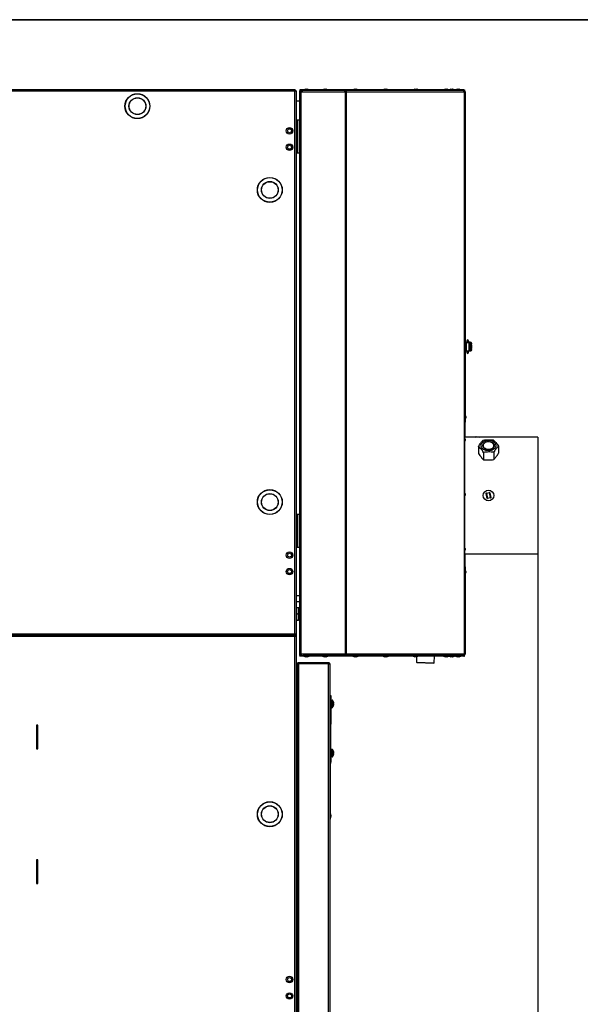
# Model space of a CAD drawing. Units: millimetres. Extents: x 125 to 10563, y 125 to 7300.
# Drawn here: x 6389 to 7243, y 5802 to 7300 of the extents above; entities that cross this region are included whole.
import ezdxf

# ---------------------------------------------------------------- set-up
doc = ezdxf.new("R2010")
doc.units = ezdxf.units.MM
doc.header["$LTSCALE"] = 25
doc.header["$PDSIZE"] = -1
doc.layers.add('WYMIAR', color=8, linetype='Continuous')
doc.styles.add('SLDTEXTSTYLE0', font='TXT', dxfattribs={"width": 0.605})
doc.dimstyles.new('SLDDIMSTYLE0', dxfattribs={"dimtxt": 77.049561, "dimasz": 82.55, "dimexe": 0, "dimexo": 0.0625, "dimgap": 19.26239, "dimtad": 1, "dimdec": 0, "dimrnd": 1e-09, "dimzin": 12, "dimdsep": 46, "dimtxsty": 'SLDTEXTSTYLE0', "dimsah": 1, "dimcen": 0.09, "dimadec": 0, "dimazin": 3, "dimtfac": 1, "dimtdec": 0, "dimtofl": 0, "dimtmove": 0, "dimatfit": 3, "dimfxl": 0, "dimfrac": 2, "dimtolj": 1, "dimtzin": 12, "dimarcsym": 0})

# ---------------------------------------------------------------- blocks, each defined once
blk = doc.blocks.new('_D_6')
at = {"layer": 'Defpoints', "color": 0}
for p in [(7178.3, 6486.9), (4875.7, 5947.8), (4875.7, 3909.3)]:
    blk.add_point(p, dxfattribs=at)
at = {"layer": 'WYMIAR', "color": 0, "lineweight": -2}
for p, q in [((7178.3, 6486.8), (7178.3, 3909.3)), ((4875.7, 5947.7), (4875.7, 3909.3)), ((7095.7, 3909.3), (4958.2, 3909.3))]:
    blk.add_line(p, q, dxfattribs=at)
at = {"layer": 'WYMIAR', "color": 0}
for points in [[(4958.2, 3923.1), (4958.2, 3895.5), (4875.7, 3909.3)], [(7095.7, 3895.5), (7095.7, 3923.1), (7178.3, 3909.3)]]:
    blk.add_solid(points, dxfattribs=at)
at = {"layer": 'WYMIAR', "color": 0, "lineweight": 18, "insert": (6027, 4005.6), "char_height": 77.05, "attachment_point": 2, "style": 'SLDTEXTSTYLE0'}
blk.add_mtext('\\A1;2303', dxfattribs=at)
blk = doc.blocks.new('_D_10')
at = {"layer": 'Defpoints', "color": 0}
for p in [(7178.3, 6490.9), (6861.8, 4858.5), (7178.3, 4084.3)]:
    blk.add_point(p, dxfattribs=at)
at = {"layer": 'WYMIAR', "color": 0, "lineweight": -2}
for p, q in [((7178.3, 6490.8), (7178.3, 4084.3)), ((6861.8, 4858.4), (6861.8, 4084.3)), ((6944.3, 4084.3), (7095.7, 4084.3))]:
    blk.add_line(p, q, dxfattribs=at)
at = {"layer": 'WYMIAR', "color": 0}
for points in [[(6944.3, 4098.1), (6944.3, 4070.5), (6861.8, 4084.3)], [(7095.7, 4070.5), (7095.7, 4098.1), (7178.3, 4084.3)]]:
    blk.add_solid(points, dxfattribs=at)
at = {"layer": 'WYMIAR', "color": 0, "lineweight": 18, "insert": (7020, 4180.6), "char_height": 77.05, "attachment_point": 2, "style": 'SLDTEXTSTYLE0'}
blk.add_mtext('\\A1;317', dxfattribs=at)

msp = doc.modelspace()

# ---------------------------------------------------------------- linework, layer by layer
at = {"color": 7, "linetype": 'Continuous', "lineweight": 35}
msp.add_line((125, 7300), (10375, 7300), dxfattribs=at)
at = {"lineweight": 25}
for p, q in [((6808.7, 7193.4), (5793.8, 7193.4)), ((6808.7, 7193.4), (6808.7, 7192.6)), ((6815.8, 7193.2), (6815.8, 7192.4)), ((6820.8, 7193.2), (6815.8, 7193.2)), ((6815.8, 7192.4), (6820.8, 7192.4)), ((6817.8, 7192.4), (6817.8, 7191.6)), ((6820.8, 7192.4), (6820.8, 7193.2)), ((6883.7, 7193.2), (6820.8, 7193.2)), ((6883.7, 7192.4), (6820.8, 7192.4)), ((6824.7, 7194.4), (6822.3, 7193.5)), ((6822.3, 7193.5), (6822.3, 7193.2)), ((6822.3, 7193.5), (6829.3, 7193.5)), ((6824.7, 7194.4), (6826.8, 7194.4)), ((6829.3, 7193.5), (6826.8, 7194.4)), ((6826.8, 7194.4), (6827.9, 7194.4)), ((6830.4, 7193.5), (6827.9, 7194.4)), ((6829.3, 7193.2), (6829.3, 7193.5)), ((6829.3, 7193.5), (6830.4, 7193.5)), ((6830.4, 7193.2), (6830.4, 7193.5)), ((6852.9, 7194.4), (6850.4, 7193.5)), ((6850.4, 7193.5), (6850.4, 7193.2)), ((6850.4, 7193.5), (6857.4, 7193.5)), ((6852.9, 7194.4), (6855, 7194.4)), ((6857.4, 7193.5), (6855, 7194.4)), ((6855, 7194.4), (6856.1, 7194.4)), ((6858.5, 7193.5), (6856.1, 7194.4)), ((6857.4, 7193.2), (6857.4, 7193.5)), ((6857.4, 7193.5), (6858.5, 7193.5)), ((6858.5, 7193.2), (6858.5, 7193.5)), ((6883.7, 7193.2), (6883.7, 7192.4)), ((6887.2, 7193.2), (6883.7, 7193.2)), ((6883.7, 7192.4), (6887.2, 7192.4)), ((6885.6, 7192.4), (6885.6, 7191.6)), ((6887.2, 7192.4), (6887.2, 7193.2)), ((7065.8, 7193.2), (6887.2, 7193.2)), ((7065.8, 7192.4), (6887.2, 7192.4)), ((6899, 7194.4), (6896.5, 7193.5)), ((6896.5, 7193.5), (6896.5, 7193.2)), ((6896.5, 7193.5), (6903.5, 7193.5)), ((6899, 7194.4), (6901, 7194.4)), ((6903.5, 7193.5), (6901, 7194.4)), ((6901, 7194.4), (6902.1, 7194.4)), ((6904.6, 7193.5), (6902.1, 7194.4)), ((6903.5, 7193.2), (6903.5, 7193.5)), ((6903.5, 7193.5), (6904.6, 7193.5)), ((6904.6, 7193.2), (6904.6, 7193.5)), ((6945.1, 7194.4), (6942.7, 7193.5)), ((6942.7, 7193.5), (6942.7, 7193.2)), ((6942.7, 7193.5), (6949.7, 7193.5)), ((6945.1, 7194.4), (6947.2, 7194.4)), ((6949.7, 7193.5), (6947.2, 7194.4)), ((6947.2, 7194.4), (6948.3, 7194.4)), ((6950.8, 7193.5), (6948.3, 7194.4)), ((6949.7, 7193.2), (6949.7, 7193.5)), ((6949.7, 7193.5), (6950.8, 7193.5)), ((6950.8, 7193.2), (6950.8, 7193.5)), ((6991.3, 7194.4), (6988.8, 7193.5)), ((6988.8, 7193.5), (6988.8, 7193.2)), ((6988.8, 7193.5), (6995.8, 7193.5)), ((6991.3, 7194.4), (6993.4, 7194.4)), ((6995.8, 7193.5), (6993.4, 7194.4)), ((6993.4, 7194.4), (6994.5, 7194.4)), ((6996.9, 7193.5), (6994.5, 7194.4)), ((6995.8, 7193.2), (6995.8, 7193.5)), ((6995.8, 7193.5), (6996.9, 7193.5)), ((6996.9, 7193.2), (6996.9, 7193.5)), ((7037.5, 7194.4), (7035, 7193.5)), ((7035, 7193.5), (7035, 7193.2)), ((7035, 7193.5), (7042, 7193.5)), ((7037.5, 7194.4), (7039.5, 7194.4)), ((7042, 7193.5), (7039.5, 7194.4)), ((7039.5, 7194.4), (7040.6, 7194.4)), ((7043.1, 7193.5), (7040.6, 7194.4)), ((7042, 7193.2), (7042, 7193.5)), ((7042, 7193.5), (7043.1, 7193.5)), ((7043.1, 7193.2), (7043.1, 7193.5)), ((7045.9, 7194.4), (7043.5, 7193.5)), ((7043.5, 7193.5), (7043.5, 7193.2)), ((7043.5, 7193.5), (7050.5, 7193.5)), ((7045.9, 7194.4), (7048, 7194.4)), ((7050.5, 7193.5), (7048, 7194.4)), ((7048, 7194.4), (7049.1, 7194.4)), ((7051.6, 7193.5), (7049.1, 7194.4)), ((7050.5, 7193.2), (7050.5, 7193.5)), ((7050.5, 7193.5), (7051.6, 7193.5)), ((7051.6, 7193.2), (7051.6, 7193.5)), ((7055.5, 7194.4), (7053.1, 7193.5)), ((7053.1, 7193.5), (7053.1, 7193.2)), ((7053.1, 7193.5), (7060.1, 7193.5)), ((7055.5, 7194.4), (7057.6, 7194.4)), ((7060.1, 7193.5), (7057.6, 7194.4)), ((7057.6, 7194.4), (7058.7, 7194.4)), ((7061.2, 7193.5), (7058.7, 7194.4)), ((7060.1, 7193.2), (7060.1, 7193.5)), ((7060.1, 7193.5), (7061.2, 7193.5)), ((7061.2, 7193.2), (7061.2, 7193.5)), ((7064.5, 7192.4), (7064.5, 7192.3)), ((7065.8, 7192.4), (7065.8, 7193.2)), ((7065.8, 7193.2), (7066.9, 7193.2)), ((7066.9, 7192.4), (7065.8, 7192.4)), ((7066.9, 7193.2), (7066.9, 7192.4)), ((7066.9, 7190.4), (7066.9, 7192.4)), ((6808.2, 7191.4), (5794.3, 7191.4)), ((6808.2, 6365.5), (6808.2, 7191.4)), ((6810.3, 7191.9), (6809.5, 7191.9)), ((6810.3, 7191.9), (6810.3, 6365.5)), ((6815.8, 7190.4), (6815.8, 7191.2)), ((6815.9, 7191.2), (6815.8, 7191.2)), ((6815.8, 6334.5), (6815.8, 7190.4)), ((6815.8, 7190.4), (6817.8, 7190.4)), ((6816.9, 7191.2), (6817.3, 7191.2)), ((6816.9, 7190.7), (6816.9, 7191.2)), ((6817.3, 7191.2), (6817.3, 7191.5)), ((6817.3, 7191.2), (6817.4, 7191.5)), ((6817.3, 7191.2), (6817.3, 7190.8)), ((6818, 7191.2), (6817.3, 7191.2)), ((6817.8, 7191.6), (6818.1, 7191.6)), ((6817.8, 7190.9), (6817.9, 7190.9)), ((6817.8, 7190.9), (6817.8, 7190.4)), ((6817.8, 7190.4), (6885.2, 7190.4)), ((6817.8, 6334.5), (6817.8, 7190.4)), ((6885, 7191.6), (6885.6, 7191.6)), ((6886.1, 7191.2), (6885.1, 7191.2)), ((6885.2, 7190.4), (6885.2, 6334.5)), ((6886.7, 7190.4), (6885.2, 7190.4)), ((6886.7, 7190.4), (6886.7, 6334.5)), ((6886.7, 7190.4), (7066, 7190.4)), ((7066, 7190.4), (7066, 6334.5)), ((7066.6, 7190.4), (7066, 7190.4)), ((7066.6, 7190.4), (7066.6, 6334.5)), ((7067.7, 7190.4), (7066.6, 7190.4)), ((7067.7, 7190.4), (7067.7, 6808.5)), ((6810.3, 7176.4), (6815.8, 7176.4)), ((6810.3, 7147.4), (6813.1, 7147.4)), ((6813.1, 7097.4), (6813.1, 7147.4)), ((6813.1, 7147.4), (6815.3, 7147.4)), ((6815.8, 7146.9), (6815.3, 7147.4)), ((6810.3, 7097.4), (6813.1, 7097.4)), ((6813.1, 7097.4), (6815.3, 7097.4)), ((6815.3, 7097.4), (6815.8, 7097.9)), ((7068.1, 6808.5), (7066.6, 6808.5)), ((7070.3, 6808.9), (7067.7, 6808.9)), ((7068.1, 6808.5), (7068.1, 6796.3)), ((7069.2, 6808.5), (7068.1, 6808.5)), ((7069.2, 6808.5), (7073.1, 6808.5)), ((7069.2, 6808.5), (7069.2, 6796.3)), ((7070.3, 6811.4), (7070.3, 6809.7)), ((7070.3, 6809.7), (7070.3, 6808.5)), ((7072.9, 6809.7), (7070.3, 6809.7)), ((7072.9, 6809.7), (7072.9, 6811.4)), ((7072.9, 6808.5), (7072.9, 6809.7)), ((7075.2, 6809.1), (7072.9, 6809.1)), ((7076.2, 6808.9), (7072.9, 6808.9)), ((7073.1, 6808.5), (7073.1, 6796.3)), ((7074.6, 6808.5), (7073.1, 6808.5)), ((7074.6, 6808.5), (7074.6, 6796.3)), ((7075.7, 6808.5), (7074.6, 6808.5)), ((7075.2, 6808.9), (7075.2, 6809.1)), ((7075.7, 6808.5), (7075.7, 6796.3)), ((7076.2, 6808.1), (7075.7, 6808.1)), ((7077.7, 6807.6), (7075.7, 6807.6)), ((7077.7, 6806.8), (7075.7, 6806.8)), ((7076.2, 6808.1), (7076.2, 6808.9)), ((7076.6, 6805.4), (7076.6, 6806.8)), ((7076.8, 6805.4), (7076.6, 6805.4)), ((7076.8, 6805.4), (7076.8, 6799.4)), ((7076.8, 6805.4), (7077.5, 6805.4)), ((7077.4, 6805.4), (7077.4, 6806.8)), ((7077.5, 6805.4), (7077.5, 6799.4)), ((7077.7, 6806.8), (7077.7, 6807.6)), ((7068.1, 6796.3), (7066.6, 6796.3)), ((7067.7, 6796.3), (7067.7, 6696.6)), ((7067.7, 6795.9), (7070.3, 6795.9)), ((7069.2, 6796.3), (7068.1, 6796.3)), ((7069.2, 6796.3), (7073.1, 6796.3)), ((7070.3, 6796.3), (7070.3, 6795.2)), ((7070.3, 6795.2), (7070.3, 6793.5)), ((7072.9, 6795.2), (7070.3, 6795.2)), ((7072.9, 6795.2), (7072.9, 6796.3)), ((7072.9, 6795.9), (7076.2, 6795.9)), ((7072.9, 6793.5), (7072.9, 6795.2)), ((7074.6, 6796.3), (7073.1, 6796.3)), ((7075.7, 6796.3), (7074.6, 6796.3)), ((7075.7, 6798), (7077.7, 6798)), ((7075.7, 6797.2), (7077.7, 6797.2)), ((7075.7, 6796.7), (7076.2, 6796.7)), ((7076.2, 6796.7), (7076.2, 6795.9)), ((7076.6, 6799.4), (7076.8, 6799.4)), ((7076.6, 6798), (7076.6, 6799.4)), ((7076.8, 6799.4), (7077.5, 6799.4)), ((7077.4, 6798), (7077.4, 6799.4)), ((7077.7, 6797.2), (7077.7, 6798)), ((7066.9, 6698.8), (7066.6, 6698.8)), ((7067.8, 6696.3), (7066.9, 6698.8)), ((7066.9, 6698.8), (7066.9, 6691.8)), ((7068, 6698.8), (7067.7, 6698.8)), ((7068.9, 6696.3), (7068, 6698.8)), ((7068, 6698.8), (7068, 6691.8)), ((7066.6, 6691.8), (7066.9, 6691.8)), ((7066.9, 6691.8), (7067.8, 6694.3)), ((7067.7, 6687.4), (7066.9, 6687.4)), ((7066.9, 6664.9), (7066.9, 6687.4)), ((7067.7, 6694), (7067.7, 6687.4)), ((7067.7, 6691.8), (7068, 6691.8)), ((7067.7, 6664.9), (7067.7, 6687.4)), ((7067.8, 6696.3), (7067.8, 6694.3)), ((7068, 6691.8), (7068.9, 6694.3)), ((7068.9, 6696.3), (7068.9, 6694.3)), ((7066.6, 6679.5), (7066.9, 6679.4)), ((7066.6, 6678.9), (7066.9, 6678.9)), ((7178.3, 6664.9), (7066.6, 6664.9)), ((7066.9, 6664.3), (7066.6, 6664.3)), ((7066.6, 6657.3), (7066.9, 6657.3)), ((7067.8, 6661.8), (7066.9, 6664.3)), ((7066.9, 6664.3), (7066.9, 6657.3)), ((7066.9, 6657.3), (7067.8, 6659.8)), ((7067.8, 6661.8), (7067.8, 6659.8)), ((7083, 6664.9), (7084.3, 6665.9)), ((7084.3, 6665.9), (7084.3, 6664.9)), ((7084.3, 6665.9), (7090.2, 6664.9)), ((7178.3, 6664.9), (7178.3, 6486.9)), ((7088, 6650.7), (7088, 6639.7)), ((7095.9, 6641.5), (7095.9, 6630.4)), ((7111.2, 6641.7), (7111.2, 6630.6)), ((7118.6, 6651.2), (7118.6, 6640.1)), ((7066.9, 6580.9), (7066.6, 6580.9)), ((7067.8, 6578.4), (7066.9, 6580.9)), ((7066.9, 6580.9), (7066.9, 6573.9)), ((7067.8, 6578.4), (7067.8, 6576.4)), ((7099.7, 6579), (7099.7, 6579.2)), ((7100.2, 6579.1), (7099.7, 6579)), ((7101.4, 6571.6), (7099.7, 6579)), ((7100, 6579.5), (7100.1, 6579.6)), ((7100.1, 6579.6), (7104.5, 6580.6)), ((7100.2, 6579.1), (7100.1, 6579.6)), ((7104.6, 6580.1), (7100.2, 6579.1)), ((7100.2, 6579.1), (7101.9, 6571.8)), ((7104.5, 6580.6), (7104.6, 6580.1)), ((7104.5, 6580.6), (7104.6, 6580.6)), ((7105.1, 6580.2), (7104.6, 6580.1)), ((7106.3, 6572.8), (7104.6, 6580.1)), ((7105, 6580.4), (7105.1, 6580.2)), ((7105.1, 6580.2), (7106.8, 6572.9)), ((7066.6, 6573.9), (7066.9, 6573.9)), ((7066.9, 6573.9), (7067.8, 6576.4)), ((7101.9, 6571.8), (7101.4, 6571.6)), ((7101.5, 6571.4), (7101.4, 6571.6)), ((7101.9, 6571.8), (7106.3, 6572.8)), ((7102, 6571.3), (7101.9, 6571.8)), ((7102, 6571.3), (7101.9, 6571.2)), ((7106.4, 6572.3), (7102, 6571.3)), ((7106.8, 6572.9), (7106.3, 6572.8)), ((7106.3, 6572.8), (7106.4, 6572.3)), ((7106.5, 6572.3), (7106.4, 6572.3)), ((7106.8, 6572.9), (7106.8, 6572.6)), ((6810.3, 6547.4), (6813.1, 6547.4)), ((6813.1, 6497.4), (6813.1, 6547.4)), ((6813.1, 6547.4), (6815.3, 6547.4)), ((6815.8, 6546.9), (6815.3, 6547.4)), ((6810.3, 6497.4), (6813.1, 6497.4)), ((6813.1, 6497.4), (6815.3, 6497.4)), ((6815.3, 6497.4), (6815.8, 6497.9)), ((7066.9, 6497.5), (7066.6, 6497.5)), ((7066.6, 6490.5), (7066.9, 6490.5)), ((7067.8, 6495.1), (7066.9, 6497.5)), ((7066.9, 6497.5), (7066.9, 6490.5)), ((7066.9, 6490.5), (7067.8, 6493)), ((7067.8, 6495.1), (7067.8, 6493)), ((7066.6, 6486.9), (7178.3, 6486.9)), ((7066.9, 6476), (7066.6, 6475.9)), ((7066.9, 6475.4), (7066.6, 6475.3)), ((7066.9, 6467.7), (7066.9, 6486.9)), ((7067.7, 6467.7), (7067.7, 6486.9)), ((7066.9, 6463), (7066.6, 6463)), ((7066.9, 6467.5), (7066.9, 6467.7)), ((7066.9, 6467.4), (7066.9, 6467.5)), ((7067.7, 6467.4), (7066.9, 6467.4)), ((7067.8, 6460.5), (7066.9, 6463)), ((7066.9, 6463), (7066.9, 6456)), ((7066.9, 6456), (7067.8, 6458.5)), ((7067.7, 6467.5), (7067.7, 6467.7)), ((7067.7, 6467.4), (7067.7, 6467.5)), ((7067.7, 6467.4), (7067.7, 6460.8)), ((7068, 6463), (7067.7, 6463)), ((7067.7, 6458.2), (7067.7, 6334.5)), ((7067.8, 6460.5), (7067.8, 6458.5)), ((7068.9, 6460.5), (7068, 6463)), ((7068, 6463), (7068, 6456)), ((7068, 6456), (7068.9, 6458.5)), ((7068.9, 6460.5), (7068.9, 6458.5)), ((7066.6, 6456), (7066.9, 6456)), ((7067.7, 6456), (7068, 6456)), ((6815.8, 6423.2), (6810.3, 6423.2)), ((6815.8, 6413.9), (6810.3, 6413.9)), ((6810.3, 6405.4), (6813.6, 6405.4)), ((6814.6, 6404.2), (6814.1, 6405.4)), ((6814.6, 6404.2), (6814.6, 6387.6)), ((6815.8, 6401.9), (6814.6, 6401.9)), ((6810.3, 6396), (6813.6, 6396)), ((6810.3, 6386.4), (6813.6, 6386.4)), ((6810.3, 6386.4), (6813.6, 6386.4)), ((6814.1, 6386.4), (6814.6, 6387.6)), ((6814.6, 6389.9), (6815.8, 6389.9)), ((5794.3, 6365.5), (6808.2, 6365.5)), ((6808.2, 6361.4), (5794.3, 6361.4)), ((5795, 6363.4), (6807.5, 6363.4)), ((6808.2, 6363.4), (6807.5, 6363.4)), ((6807.9, 6364.2), (6808.2, 6364.2)), ((6808.2, 6362.6), (6807.9, 6362.6)), ((6808.2, 6365.5), (6810.3, 6365.5)), ((6808.2, 6365.5), (6808.2, 6364.2)), ((6808.2, 6363.4), (6808.2, 6364.2)), ((6808.2, 6363.4), (6808.2, 6362.6)), ((6808.2, 6362.6), (6808.2, 6361.4)), ((6808.2, 5535.5), (6808.2, 6361.4)), ((6810.3, 6361.4), (6808.2, 6361.4)), ((6810.3, 6365.5), (6810.3, 6361.4)), ((6810.3, 6361.4), (6810.3, 5534.9)), ((6815.8, 6334.5), (6815.8, 6333.7)), ((6817.8, 6334.5), (6815.8, 6334.5)), ((6815.9, 6333.7), (6815.8, 6333.7)), ((6815.8, 6331.6), (6815.8, 6332.4)), ((6815.8, 6332.4), (6820.8, 6332.4)), ((6820.8, 6331.6), (6815.8, 6331.6)), ((6816.9, 6334.1), (6816.9, 6333.7)), ((6816.9, 6333.7), (6817.3, 6333.7)), ((6817.3, 6333.7), (6817.3, 6334)), ((6817.3, 6333.7), (6817.4, 6333.3)), ((6817.3, 6333.7), (6817.3, 6333.3)), ((6818, 6333.7), (6817.3, 6333.7)), ((6885.2, 6334.5), (6817.8, 6334.5)), ((6817.8, 6334.5), (6817.8, 6333.9)), ((6817.8, 6333.9), (6817.9, 6333.9)), ((6817.8, 6332.4), (6817.8, 6333.2)), ((6818.1, 6333.2), (6817.8, 6333.2)), ((6820.8, 6332.4), (6820.8, 6331.6)), ((6883.7, 6332.4), (6820.8, 6332.4)), ((6883.7, 6331.6), (6820.8, 6331.6)), ((6822.3, 6331.6), (6822.3, 6331.3)), ((6822.3, 6331.3), (6824.7, 6330.4)), ((6829.3, 6331.3), (6822.3, 6331.3)), ((6826.8, 6330.4), (6824.7, 6330.4)), ((6826.8, 6330.4), (6829.3, 6331.3)), ((6827.9, 6330.4), (6826.8, 6330.4)), ((6827.9, 6330.4), (6830.4, 6331.3)), ((6829.3, 6331.3), (6829.3, 6331.6)), ((6830.4, 6331.3), (6829.3, 6331.3)), ((6830.4, 6331.3), (6830.4, 6331.6)), ((6850.4, 6331.6), (6850.4, 6331.3)), ((6850.4, 6331.3), (6852.9, 6330.4)), ((6857.4, 6331.3), (6850.4, 6331.3)), ((6855, 6330.4), (6852.9, 6330.4)), ((6855, 6330.4), (6857.4, 6331.3)), ((6856.1, 6330.4), (6855, 6330.4)), ((6856.1, 6330.4), (6858.5, 6331.3)), ((6857.4, 6331.3), (6857.4, 6331.6)), ((6858.5, 6331.3), (6857.4, 6331.3)), ((6858.5, 6331.3), (6858.5, 6331.6)), ((6883.7, 6331.6), (6883.7, 6332.4)), ((6883.7, 6332.4), (6887.2, 6332.4)), ((6887.2, 6331.6), (6883.7, 6331.6)), ((6885.6, 6333.2), (6885, 6333.2)), ((6886.1, 6333.7), (6885.1, 6333.7)), ((6885.2, 6334.5), (6886.7, 6334.5)), ((6885.6, 6332.4), (6885.6, 6333.2)), ((7066, 6334.5), (6886.7, 6334.5)), ((6887.2, 6332.4), (6887.2, 6331.6)), ((7065.8, 6332.4), (6887.2, 6332.4)), ((7065.8, 6331.6), (6887.2, 6331.6)), ((6896.5, 6331.6), (6896.5, 6331.3)), ((6896.5, 6331.3), (6899, 6330.4)), ((6903.5, 6331.3), (6896.5, 6331.3)), ((6901, 6330.4), (6899, 6330.4)), ((6901, 6330.4), (6903.5, 6331.3)), ((6902.1, 6330.4), (6901, 6330.4)), ((6902.1, 6330.4), (6904.6, 6331.3)), ((6903.5, 6331.3), (6903.5, 6331.6)), ((6904.6, 6331.3), (6903.5, 6331.3)), ((6904.6, 6331.3), (6904.6, 6331.6)), ((6942.7, 6331.6), (6942.7, 6331.3)), ((6942.7, 6331.3), (6945.1, 6330.4)), ((6949.7, 6331.3), (6942.7, 6331.3)), ((6947.2, 6330.4), (6945.1, 6330.4)), ((6947.2, 6330.4), (6949.7, 6331.3)), ((6948.3, 6330.4), (6947.2, 6330.4)), ((6948.3, 6330.4), (6950.8, 6331.3)), ((6949.7, 6331.3), (6949.7, 6331.6)), ((6950.8, 6331.3), (6949.7, 6331.3)), ((6950.8, 6331.3), (6950.8, 6331.6)), ((6988.8, 6331.6), (6988.8, 6331.3)), ((6988.8, 6331.3), (6991.3, 6330.4)), ((6995.8, 6331.3), (6988.8, 6331.3)), ((6993.4, 6330.4), (6991.3, 6330.4)), ((6993.4, 6330.4), (6995.8, 6331.3)), ((6993.9, 6330.4), (6993.4, 6330.4)), ((6993.9, 6330.6), (6993.7, 6322.1)), ((6995.8, 6331.3), (6995.8, 6331.6)), ((7020.7, 6321.5), (7020.9, 6331.6)), ((7035, 6331.6), (7035, 6331.3)), ((7035, 6331.3), (7037.5, 6330.4)), ((7042, 6331.3), (7035, 6331.3)), ((7039.5, 6330.4), (7037.5, 6330.4)), ((7039.5, 6330.4), (7042, 6331.3)), ((7040.6, 6330.4), (7039.5, 6330.4)), ((7040.6, 6330.4), (7043.1, 6331.3)), ((7042, 6331.3), (7042, 6331.6)), ((7043.1, 6331.3), (7042, 6331.3)), ((7043.1, 6331.3), (7043.1, 6331.6)), ((7043.5, 6331.6), (7043.5, 6331.3)), ((7043.5, 6331.3), (7045.9, 6330.4)), ((7050.5, 6331.3), (7043.5, 6331.3)), ((7048, 6330.4), (7045.9, 6330.4)), ((7048, 6330.4), (7050.5, 6331.3)), ((7049.1, 6330.4), (7048, 6330.4)), ((7049.1, 6330.4), (7051.6, 6331.3)), ((7050.5, 6331.3), (7050.5, 6331.6)), ((7051.6, 6331.3), (7050.5, 6331.3)), ((7051.6, 6331.3), (7051.6, 6331.6)), ((7053.1, 6331.6), (7053.1, 6331.3)), ((7053.1, 6331.3), (7055.5, 6330.4)), ((7060.1, 6331.3), (7053.1, 6331.3)), ((7057.6, 6330.4), (7055.5, 6330.4)), ((7057.6, 6330.4), (7060.1, 6331.3)), ((7058.7, 6330.4), (7057.6, 6330.4)), ((7058.7, 6330.4), (7061.2, 6331.3)), ((7060.1, 6331.3), (7060.1, 6331.6)), ((7061.2, 6331.3), (7060.1, 6331.3)), ((7061.2, 6331.3), (7061.2, 6331.6)), ((7064.5, 6332.4), (7064.5, 6332.5)), ((7065.8, 6332.4), (7065.8, 6331.6)), ((7066.7, 6332.4), (7065.8, 6332.4)), ((7065.8, 6331.6), (7066.9, 6331.6)), ((7066, 6334.5), (7066.6, 6334.5)), ((7066.6, 6334.5), (7067.7, 6334.5)), ((7066.7, 6332.4), (7066.7, 6334.5)), ((7066.9, 6332.4), (7066.7, 6332.4)), ((7066.9, 6331.6), (7066.9, 6332.4)), ((6811.8, 6319.4), (6812.3, 6319.4)), ((6811.8, 6319.4), (6811.8, 6318.8)), ((6811.8, 6318.8), (6811.8, 4857.8)), ((6813.8, 6320.6), (6813.8, 6321.4)), ((6859.7, 6321.4), (6813.8, 6321.4)), ((6859.7, 6320.6), (6813.8, 6320.6)), ((6813.8, 6320), (6813.8, 4857.8)), ((6813.8, 6320), (6859.7, 6320)), ((6859.7, 6321.4), (6859.7, 6320.6)), ((6859.7, 4857.8), (6859.7, 6320)), ((6861.8, 6319.4), (6861.8, 4858.5)), ((6993.7, 6322.1), (6994.2, 6321.6)), ((6993.7, 6322.1), (7020.7, 6321.5)), ((6994.2, 6321.6), (7020.2, 6321)), ((7020.2, 6321), (7020.7, 6321.5)), ((6861.8, 6271.4), (6863.3, 6271.4)), ((6863.3, 6266.4), (6861.8, 6266.4)), ((6863, 6265.4), (6862.1, 6265.4)), ((6862.1, 6265.4), (6862.1, 6227.4)), ((6863, 6227.4), (6863, 6265.4)), ((6863.3, 6271.4), (6863.3, 6266.4)), ((6863.3, 6265.1), (6863.3, 6266.4)), ((6863.3, 6265.1), (6863.3, 6227.7)), ((6865.3, 6264.9), (6864.8, 6264.9)), ((6864.8, 6264.9), (6864.8, 6252.9)), ((6865.3, 6264.9), (6865.3, 6252.9)), ((6811.8, 6253.9), (6810.3, 6253.9)), ((6864.8, 6261.4), (6863.3, 6261.4)), ((6863.3, 6256.4), (6864.8, 6256.4)), ((6864.8, 6252.9), (6865.3, 6252.9)), ((6867.7, 6259.4), (6866.2, 6259.4)), ((6866.2, 6258.4), (6867.7, 6258.4)), ((6867.5, 6260.9), (6867.5, 6260.9)), ((6867.5, 6256.9), (6867.5, 6256.9)), ((6810.3, 6238.9), (6811.8, 6238.9)), ((6414.8, 6226.4), (6414.8, 6190.4)), ((6416.8, 6226.4), (6414.8, 6226.4)), ((6416.8, 6190.4), (6416.8, 6226.4)), ((6862.1, 6227.4), (6863, 6227.4)), ((6863.3, 6176.4), (6863.3, 6227.7)), ((6414.8, 6190.4), (6416.8, 6190.4)), ((6810.3, 6193.4), (6811.8, 6193.4)), ((6865.3, 6189.9), (6864.8, 6189.9)), ((6864.8, 6189.9), (6864.8, 6177.9)), ((6865.3, 6189.9), (6865.3, 6177.9)), ((6861.8, 6176.4), (6863.3, 6176.4)), ((6864.8, 6186.4), (6863.3, 6186.4)), ((6863.3, 6181.4), (6864.8, 6181.4)), ((6863.3, 6176.4), (6863.3, 6171.4)), ((6864.8, 6177.9), (6865.3, 6177.9)), ((6867.7, 6184.4), (6866.2, 6184.4)), ((6866.2, 6183.4), (6867.7, 6183.4)), ((6867.5, 6185.9), (6867.5, 6185.9)), ((6867.5, 6181.9), (6867.5, 6181.9)), ((6863.3, 6171.4), (6861.8, 6171.4)), ((6862.3, 6171.4), (6862.3, 6086.4)), ((6862.3, 6168.2), (6862.5, 6168.2)), ((6862.5, 6171.4), (6862.5, 6168.2)), ((6862.5, 6168.2), (6863.1, 6170.3)), ((6863.1, 6171.4), (6863.1, 6170.3)), ((6861.8, 6086.4), (6862.3, 6086.4)), ((6862.5, 6091.7), (6862.3, 6091.7)), ((6862.3, 6086.4), (6862.3, 6083.4)), ((6862.3, 6085.2), (6862.5, 6085.2)), ((6863.1, 6089.6), (6862.5, 6091.7)), ((6862.5, 6091.7), (6862.5, 6085.2)), ((6862.5, 6085.2), (6863.1, 6087.3)), ((6863.1, 6089.6), (6863.1, 6087.3)), ((6862.3, 6083.4), (6861.8, 6083.4)), ((6414.8, 6021.4), (6414.8, 5985.4)), ((6416.8, 6021.4), (6414.8, 6021.4)), ((6416.8, 5985.4), (6416.8, 6021.4)), ((6414.8, 5985.4), (6416.8, 5985.4))]:
    msp.add_line(p, q, dxfattribs=at)
at = {"lineweight": 25, "flags": 128}
for points in [[(7113.1, 6648.2), (7112, 6647), (7110.6, 6645.9), (7108.9, 6645.1), (7107.1, 6644.5), (7105.1, 6644.2), (7103.1, 6644), (7101.1, 6644.2), (7099.2, 6644.6), (7097.4, 6645.2), (7095.8, 6646.1), (7094.4, 6647.1), (7093.3, 6648.3), (7092.5, 6649.6), (7092.1, 6651), (7092, 6652.4), (7092.3, 6653.8), (7093, 6655.2), (7093.9, 6656.4), (7095.2, 6657.6), (7096.7, 6658.5), (7098.5, 6659.2), (7100.4, 6659.7), (7102.4, 6659.9), (7104.4, 6659.9), (7106.4, 6659.6), (7108.2, 6659.1), (7110, 6658.4), (7111.5, 6657.4), (7112.7, 6656.3), (7113.6, 6655), (7114.2, 6653.7), (7114.5, 6652.3), (7114.4, 6650.8), (7113.9, 6649.5), (7113.1, 6648.2)], [(7095.7, 6655), (7096.7, 6656), (7097.9, 6656.8), (7099.4, 6657.5), (7101.1, 6657.9), (7102.8, 6658.1), (7104.5, 6658), (7106.2, 6657.7), (7107.8, 6657.2), (7109.2, 6656.4), (7110.3, 6655.5), (7111.2, 6654.4), (7111.7, 6653.2), (7111.9, 6652), (7111.7, 6650.8), (7111.2, 6649.6), (7110.4, 6648.5), (7109.2, 6647.6), (7107.8, 6646.8), (7106.3, 6646.3), (7104.6, 6646), (7102.8, 6645.9), (7101.1, 6646.1), (7099.5, 6646.5), (7098, 6647.2), (7096.7, 6648), (7095.7, 6649), (7095, 6650.2), (7094.7, 6651.4), (7094.6, 6652.6), (7095, 6653.8), (7095.7, 6655)], [(7096, 6654.5), (7095.4, 6653.4), (7095, 6652.2), (7095.1, 6651), (7095.5, 6649.8), (7096.2, 6648.7), (7097.2, 6647.7), (7098.5, 6646.9), (7100, 6646.3), (7101.7, 6646), (7103.4, 6645.9), (7105.1, 6646), (7106.8, 6646.4), (7108.2, 6647.1), (7109.5, 6647.9), (7110.5, 6648.9), (7111.1, 6650), (7111.5, 6651.2), (7111.4, 6652.4), (7111.1, 6653.6), (7110.3, 6654.7), (7109.3, 6655.7), (7108, 6656.5), (7106.5, 6657.1), (7104.8, 6657.4), (7103.1, 6657.5), (7101.4, 6657.4), (7099.8, 6657), (7098.3, 6656.4), (7097, 6655.5), (7096, 6654.5)]]:
    msp.add_lwpolyline(points, dxfattribs=at)
at = {"lineweight": 25}
for centre, radius in [((6568.7, 7168.4), 19), ((6568.7, 7168.4), 18.7), ((6568.7, 7168.4), 12.9), ((6568.7, 7168.4), 12.6), ((6800.3, 7130.9), 4.9), ((6800.3, 7130.9), 3), ((6800.3, 7105.9), 4.9), ((6800.3, 7105.9), 3), ((6770.3, 7040.9), 19), ((6770.3, 7040.9), 18.7), ((6770.3, 7040.9), 12.9), ((6770.3, 7040.9), 12.6), ((6770.3, 6565.9), 19), ((6770.3, 6565.9), 18.7), ((6770.3, 6565.9), 12.9), ((6770.3, 6565.9), 12.6), ((7103.3, 6575.9), 8), ((6800.3, 6485.1), 4.9), ((6800.3, 6485.1), 3), ((6800.3, 6460.1), 4.9), ((6800.3, 6460.1), 3), ((6770.3, 6090.9), 19), ((6770.3, 6090.9), 18.7), ((6770.3, 6090.9), 12.9), ((6770.3, 6090.9), 12.6), ((6800.3, 5839.3), 4.9), ((6800.3, 5839.3), 3), ((6800.3, 5814.3), 4.9), ((6800.3, 5814.3), 3)]:
    msp.add_circle(centre, radius, dxfattribs=at)
for centre, radius, start, end in [((6817.8, 7191.2), 2.05, 142.4281, 180), ((7071.6, 6811.4), 1.3, 0, 180), ((7073.4, 6804.2), 5.25, 70.5448, 95.48), ((7071.6, 6793.5), 1.3, 180, 0), ((7100.2, 6579.1), 0.5, 102.8687, 192.8687), ((7104.6, 6580.1), 0.5, 12.8687, 102.8687), ((7101.9, 6571.8), 0.5, 192.8687, 282.8687), ((7106.3, 6572.8), 0.5, 282.8687, 12.8687), ((6817.8, 6333.7), 2.05, 180, 217.5719), ((6862.1, 6265.1), 0.3, 90, 180), ((6863, 6265.1), 0.3, 0, 90), ((6860.5, 6258.9), 7.3, 15.9008, 48.8879), ((6860.5, 6258.9), 7.3, 311.1121, 344.0992), ((6860.5, 6258.9), 5.75, 355.0098, 4.9902), ((6860.5, 6258.9), 7.28, 3.9367, 15.9392), ((6860.5, 6258.9), 7.28, 344.0608, 356.0633), ((6862.1, 6227.7), 0.3, 180, 270), ((6863, 6227.7), 0.3, 270, 0), ((6860.5, 6183.9), 7.3, 15.9008, 48.8879), ((6860.5, 6183.9), 7.3, 311.1121, 344.0992), ((6860.5, 6183.9), 5.75, 355.0098, 4.9902), ((6860.5, 6183.9), 7.28, 3.9367, 15.9392), ((6860.5, 6183.9), 7.28, 344.0608, 356.0633)]:
    msp.add_arc(centre, radius, start, end, dxfattribs=at)
for points in [[(6808.7, 7193.4), (6808.7, 7193.4), (6808.6, 7193.3), (6808.5, 7192.8), (6808.3, 7192.2), (6808.2, 7191.6), (6808.2, 7191.4)], [(6808.7, 7192.6), (6808.7, 7192.6), (6808.6, 7192.6), (6808.5, 7192.3), (6808.3, 7191.9), (6808.2, 7191.5), (6808.2, 7191.4)], [(6885.2, 7190.4), (6885.2, 7190.6), (6885.1, 7191.2), (6885, 7191.8), (6884.8, 7192.3), (6884.7, 7192.4), (6884.7, 7192.4)], [(6885.6, 7192.4), (6885.8, 7192.4), (6886.1, 7192.3), (6886.5, 7191.8), (6886.7, 7191.2), (6886.7, 7190.6), (6886.7, 7190.4)], [(7066, 7190.4), (7065.9, 7190.6), (7065.8, 7191.2), (7065.4, 7191.8), (7064.8, 7192.3), (7064.3, 7192.4), (7064.1, 7192.4)], [(7064.5, 7192.4), (7064.8, 7192.4), (7065.3, 7192.3), (7066, 7191.8), (7066.5, 7191.2), (7066.5, 7190.6), (7066.6, 7190.4)], [(6808.2, 7191.4), (6808.5, 7191.4), (6809, 7191.5), (6809.7, 7191.6), (6810.2, 7191.8), (6810.2, 7191.9), (6810.3, 7191.9)], [(6808.2, 7191.4), (6808.4, 7191.4), (6808.7, 7191.5), (6809.1, 7191.6), (6809.4, 7191.8), (6809.4, 7191.9), (6809.5, 7191.9)], [(6816.6, 7190.4), (6816.6, 7190.4), (6816.6, 7190.5), (6816.9, 7190.6), (6817.3, 7190.8), (6817.6, 7190.9), (6817.8, 7190.9)], [(6885.6, 7191.6), (6885.7, 7191.6), (6885.9, 7191.6), (6886.1, 7191.3), (6886.2, 7190.9), (6886.1, 7190.5), (6886.1, 7190.4)], [(6817.8, 6333.9), (6817.6, 6334), (6817.3, 6334.1), (6816.9, 6334.2), (6816.6, 6334.3), (6816.6, 6334.4), (6816.6, 6334.5)], [(6884.7, 6332.4), (6884.7, 6332.4), (6884.8, 6332.5), (6885, 6333), (6885.1, 6333.7), (6885.2, 6334.2), (6885.2, 6334.5)], [(6886.7, 6334.5), (6886.7, 6334.2), (6886.7, 6333.7), (6886.5, 6333), (6886.1, 6332.5), (6885.8, 6332.4), (6885.6, 6332.4)], [(6886.1, 6334.5), (6886.1, 6334.3), (6886.2, 6334), (6886.1, 6333.6), (6885.9, 6333.3), (6885.7, 6333.2), (6885.6, 6333.2)], [(7064.1, 6332.4), (7064.3, 6332.4), (7064.8, 6332.5), (7065.4, 6333), (7065.8, 6333.7), (7065.9, 6334.2), (7066, 6334.5)], [(7066.6, 6334.5), (7066.5, 6334.2), (7066.5, 6333.7), (7066, 6333), (7065.3, 6332.5), (7064.8, 6332.4), (7064.5, 6332.4)]]:
    msp.add_open_spline(points, degree=3, dxfattribs=at)
for points, knots in [([(6815.8, 7190.4), (6815.8, 7190.6), (6815.8, 7191.1), (6816.2, 7191.7), (6816.7, 7192.2), (6817.3, 7192.4), (6817.7, 7192.4), (6817.8, 7192.4)], [0, 0, 0, 0, 0.2198146, 0.4396533, 0.6594919, 0.8793304, 1, 1, 1, 1]), ([(6818.5, 7192.4), (6818.5, 7192.4), (6818.4, 7192.3), (6818.2, 7192), (6818, 7191.4), (6817.9, 7190.9), (6817.8, 7190.5), (6817.8, 7190.4)], [0, 0, 0, 0, 0.219815, 0.439653, 0.659492, 0.87933, 1, 1, 1, 1]), ([(6816.6, 7190.4), (6816.6, 7190.5), (6816.6, 7190.8), (6816.8, 7191.2), (6817.1, 7191.5), (6817.5, 7191.6), (6817.7, 7191.6), (6817.8, 7191.6)], [0, 0, 0, 0, 0.198157, 0.426359, 0.654585, 0.88281, 1, 1, 1, 1]), ([(6816.6, 7190.7), (6816.7, 7190.7), (6817.1, 7190.8), (6817.5, 7190.9), (6817.8, 7190.9)], [0, 0, 0, 0, 0.384193, 1, 1, 1, 1]), ([(7067.7, 7190.4), (7067.6, 7190.6), (7067.6, 7191.1), (7067.3, 7191.6), (7067, 7191.9), (7066.9, 7191.9)], [0, 0, 0, 0, 0.3822602, 0.7645621, 1, 1, 1, 1]), ([(7077.4, 6807.6), (7077.3, 6807.9), (7077.2, 6808.4), (7076.7, 6808.9), (7076.3, 6808.9), (7076.2, 6808.9)], [0, 0, 0, 0, 0.399251, 0.798502, 1, 1, 1, 1]), ([(7076.6, 6807.6), (7076.6, 6807.7), (7076.6, 6807.8), (7076.4, 6808), (7076.3, 6808.1), (7076.2, 6808.1)], [0, 0, 0, 0, 0.274722, 0.549443, 1, 1, 1, 1]), ([(7076.2, 6795.9), (7076.4, 6796), (7076.9, 6796.1), (7077.3, 6796.7), (7077.3, 6797.1), (7077.4, 6797.2)], [0, 0, 0, 0, 0.399251, 0.798502, 1, 1, 1, 1]), ([(7076.2, 6796.7), (7076.2, 6796.7), (7076.4, 6796.7), (7076.5, 6796.9), (7076.5, 6797.1), (7076.6, 6797.2)], [0, 0, 0, 0, 0.274722, 0.549443, 1, 1, 1, 1]), ([(7067.7, 6687.4), (7067.6, 6687.4), (7067.6, 6687.4), (7067.1, 6687.4), (7066.7, 6687.4), (7066.6, 6687.4)], [0, 0, 0, 0, 0.363484, 0.726967, 1, 1, 1, 1]), ([(7088, 6650.7), (7088, 6650.8), (7089.1, 6652.4), (7091.2, 6655.6), (7093.7, 6658.5), (7095, 6659.9), (7095.4, 6660.2)], [0, 0, 0, 0, 0.013726, 0.438093, 0.87383, 1, 1, 1, 1]), ([(7095.4, 6660.2), (7096.6, 6660.4), (7099.1, 6660.7), (7102.9, 6660.9), (7106.8, 6660.8), (7109.4, 6660.6), (7110.6, 6660.4)], [0, 0, 0, 0, 0.245672, 0.4911917, 0.7455101, 1, 1, 1, 1]), ([(7110.6, 6660.4), (7111.3, 6659.8), (7112.6, 6658.6), (7114.6, 6656.4), (7116.6, 6653.9), (7117.9, 6652.1), (7118.6, 6651.2)], [0, 0, 0, 0, 0.245672, 0.491192, 0.74551, 1, 1, 1, 1]), ([(7095.9, 6641.5), (7095.2, 6642.4), (7093.9, 6644.2), (7092, 6646.6), (7090, 6648.8), (7088.6, 6650.1), (7088, 6650.7)], [0, 0, 0, 0, 0.245672, 0.491192, 0.74551, 1, 1, 1, 1]), ([(7088, 6639.7), (7088.6, 6638.8), (7089.9, 6637), (7091.9, 6634.5), (7093.9, 6632.3), (7095.2, 6631), (7095.9, 6630.4)], [0, 0, 0, 0, 0.245672, 0.491192, 0.74551, 1, 1, 1, 1]), ([(7111.2, 6641.7), (7109.9, 6641.8), (7107.4, 6642.1), (7103.6, 6642.2), (7099.7, 6642), (7097.1, 6641.6), (7095.9, 6641.5)], [0, 0, 0, 0, 0.245672, 0.491192, 0.74551, 1, 1, 1, 1]), ([(7118.6, 6651.2), (7118.2, 6650.8), (7116.9, 6649.5), (7114.4, 6646.6), (7112.3, 6643.4), (7111.2, 6641.7), (7111.2, 6641.7)], [0, 0, 0, 0, 0.12617, 0.550192, 0.986274, 1, 1, 1, 1]), ([(7111.2, 6630.6), (7111.2, 6630.7), (7112.3, 6631.7), (7114.4, 6634.1), (7116.9, 6637.5), (7118.2, 6639.6), (7118.6, 6640.1)], [0, 0, 0, 0, 0.0137258, 0.4380927, 0.8738297, 1, 1, 1, 1]), ([(7095.9, 6630.4), (7097.1, 6630.3), (7099.6, 6630), (7103.4, 6629.9), (7107.3, 6630.1), (7109.9, 6630.5), (7111.2, 6630.6)], [0, 0, 0, 0, 0.245672, 0.491192, 0.74551, 1, 1, 1, 1]), ([(7099.7, 6579.5), (7099.7, 6579.5), (7099.8, 6579.5), (7099.9, 6579.5), (7100, 6579.5), (7100, 6579.5)], [0, 0, 0, 0, 0.549539, 0.876091, 1, 1, 1, 1]), ([(7099.7, 6579.2), (7099.7, 6579.3), (7099.7, 6579.4), (7099.7, 6579.4), (7099.7, 6579.5)], [0, 0, 0, 0, 0.777955, 1, 1, 1, 1]), ([(7104.6, 6580.6), (7104.7, 6580.6), (7104.9, 6580.6), (7104.9, 6580.6), (7104.9, 6580.7)], [0, 0, 0, 0, 0.257924, 1, 1, 1, 1]), ([(7104.9, 6580.7), (7105, 6580.6), (7105, 6580.5), (7105, 6580.5), (7105, 6580.4)], [0, 0, 0, 0, 0.777944, 1, 1, 1, 1]), ([(7101.6, 6571.2), (7101.5, 6571.2), (7101.5, 6571.3), (7101.5, 6571.4), (7101.5, 6571.4)], [0, 0, 0, 0, 0.777944, 1, 1, 1, 1]), ([(7101.9, 6571.2), (7101.8, 6571.2), (7101.7, 6571.2), (7101.6, 6571.2), (7101.6, 6571.2)], [0, 0, 0, 0, 0.257924, 1, 1, 1, 1]), ([(7106.8, 6572.4), (7106.8, 6572.4), (7106.8, 6572.4), (7106.6, 6572.3), (7106.5, 6572.3), (7106.5, 6572.3)], [0, 0, 0, 0, 0.549539, 0.876091, 1, 1, 1, 1]), ([(7106.8, 6572.6), (7106.8, 6572.5), (7106.9, 6572.5), (7106.8, 6572.4), (7106.8, 6572.4)], [0, 0, 0, 0, 0.777955, 1, 1, 1, 1]), ([(7066.6, 6467.4), (7066.7, 6467.4), (7067.1, 6467.4), (7067.6, 6467.4), (7067.6, 6467.4), (7067.7, 6467.4)], [0, 0, 0, 0, 0.273033, 0.636516, 1, 1, 1, 1]), ([(6813.6, 6396), (6813.8, 6397.5), (6814.4, 6400.7), (6813.9, 6403.8), (6813.6, 6405.4)], [0, 0, 0, 0, 0.491212, 1, 1, 1, 1]), ([(6813.6, 6405.4), (6813.9, 6405.4), (6814.3, 6405.4), (6814.1, 6405.4), (6814.1, 6405.4)], [0, 0, 0, 0, 0.989188, 1, 1, 1, 1]), ([(6813.6, 6386.4), (6813.8, 6388), (6814.4, 6391.2), (6813.9, 6394.3), (6813.6, 6396)], [0, 0, 0, 0, 0.491212, 1, 1, 1, 1]), ([(6813.6, 6386.4), (6813.8, 6386.4), (6814.4, 6386.4), (6813.9, 6386.4), (6813.6, 6386.4)], [0, 0, 0, 0, 0.491212, 1, 1, 1, 1]), ([(6808.2, 6365.5), (6808.2, 6365.2), (6808, 6364.8), (6807.9, 6364.1), (6807.7, 6363.7), (6807.6, 6363.4), (6807.5, 6363.4), (6807.5, 6363.4)], [0, 0, 0, 0, 0.219815, 0.439653, 0.659492, 0.87933, 1, 1, 1, 1]), ([(6807.5, 6363.4), (6807.5, 6363.4), (6807.7, 6363.3), (6807.8, 6363), (6808, 6362.4), (6808.1, 6361.9), (6808.2, 6361.5), (6808.2, 6361.4)], [0, 0, 0, 0, 0.219815, 0.439653, 0.659492, 0.87933, 1, 1, 1, 1]), ([(6808.2, 6363.4), (6808.4, 6363.4), (6808.9, 6363.5), (6809.5, 6363.9), (6810, 6364.4), (6810.2, 6365), (6810.2, 6365.3), (6810.3, 6365.5)], [0, 0, 0, 0, 0.2198146, 0.4396533, 0.6594919, 0.8793304, 1, 1, 1, 1]), ([(6808.2, 6364.2), (6808.3, 6364.2), (6808.6, 6364.2), (6809, 6364.5), (6809.3, 6364.8), (6809.4, 6365.2), (6809.5, 6365.4), (6809.5, 6365.5)], [0, 0, 0, 0, 0.198157, 0.426359, 0.654585, 0.88281, 1, 1, 1, 1]), ([(6810.3, 6361.4), (6810.2, 6361.6), (6810.2, 6362.1), (6809.8, 6362.7), (6809.3, 6363.2), (6808.7, 6363.4), (6808.3, 6363.4), (6808.2, 6363.4)], [0, 0, 0, 0, 0.219815, 0.439653, 0.659492, 0.87933, 1, 1, 1, 1]), ([(6809.5, 6361.4), (6809.4, 6361.5), (6809.4, 6361.8), (6809.2, 6362.2), (6808.9, 6362.5), (6808.5, 6362.6), (6808.3, 6362.6), (6808.2, 6362.6)], [0, 0, 0, 0, 0.198157, 0.426359, 0.654585, 0.88281, 1, 1, 1, 1]), ([(6817.8, 6332.4), (6817.6, 6332.4), (6817.1, 6332.5), (6816.5, 6332.9), (6816, 6333.4), (6815.8, 6334), (6815.8, 6334.3), (6815.8, 6334.5)], [0, 0, 0, 0, 0.219815, 0.439653, 0.659492, 0.87933, 1, 1, 1, 1]), ([(6817.8, 6333.2), (6817.7, 6333.2), (6817.4, 6333.2), (6817, 6333.5), (6816.7, 6333.8), (6816.6, 6334.2), (6816.6, 6334.4), (6816.6, 6334.5)], [0, 0, 0, 0, 0.198157, 0.426359, 0.654585, 0.88281, 1, 1, 1, 1]), ([(6817.8, 6333.9), (6817.5, 6334), (6817.1, 6334), (6816.7, 6334.1), (6816.6, 6334.1)], [0, 0, 0, 0, 0.619694, 1, 1, 1, 1]), ([(6817.8, 6334.5), (6817.9, 6334.2), (6818, 6333.8), (6818.1, 6333.1), (6818.3, 6332.7), (6818.4, 6332.4), (6818.5, 6332.4), (6818.5, 6332.4)], [0, 0, 0, 0, 0.219815, 0.439653, 0.659492, 0.87933, 1, 1, 1, 1]), ([(7066.7, 6333.8), (7066.7, 6333.8), (7066.8, 6333.9), (7066.8, 6334.2), (7066.8, 6334.4), (7066.9, 6334.5)], [0, 0, 0, 0, 0.044292, 0.675755, 1, 1, 1, 1]), ([(7066.7, 6332.7), (7066.7, 6332.8), (7067, 6332.9), (7067.4, 6333.4), (7067.6, 6334), (7067.6, 6334.3), (7067.7, 6334.5)], [0, 0, 0, 0, 0.14108, 0.478056, 0.815033, 1, 1, 1, 1]), ([(6813.8, 6321.4), (6813.6, 6321.4), (6813.1, 6321.3), (6812.4, 6320.9), (6812, 6320.3), (6811.8, 6319.8), (6811.8, 6319.4), (6811.8, 6319.4)], [0, 0, 0, 0, 0.23034, 0.460765, 0.69119, 0.921615, 1, 1, 1, 1]), ([(6811.8, 6318.8), (6811.8, 6318.9), (6811.8, 6319.1), (6812.2, 6319.4), (6812.8, 6319.7), (6813.4, 6319.9), (6813.7, 6320), (6813.8, 6320)], [0, 0, 0, 0, 0.23034, 0.460765, 0.69119, 0.921615, 1, 1, 1, 1]), ([(6813.8, 6320.6), (6813.6, 6320.6), (6813.3, 6320.6), (6812.9, 6320.3), (6812.6, 6319.8), (6812.6, 6319.5), (6812.6, 6319.4)], [0, 0, 0, 0, 0.254715, 0.509607, 0.7645, 1, 1, 1, 1]), ([(6861.8, 6319.4), (6861.7, 6319.6), (6861.7, 6320.1), (6861.3, 6320.7), (6860.8, 6321.2), (6860.2, 6321.4), (6859.8, 6321.4), (6859.7, 6321.4)], [0, 0, 0, 0, 0.219493, 0.439009, 0.658524, 0.87804, 1, 1, 1, 1]), ([(6860.9, 6319.8), (6860.8, 6319.9), (6860.7, 6320.2), (6860.4, 6320.5), (6860, 6320.6), (6859.8, 6320.6), (6859.7, 6320.6)], [0, 0, 0, 0, 0.2667, 0.557341, 0.847981, 1, 1, 1, 1]), ([(6859.7, 6320), (6859.9, 6320), (6860.4, 6319.9), (6861, 6319.7), (6861.5, 6319.6), (6861.7, 6319.5), (6861.7, 6319.4), (6861.8, 6319.4)], [0, 0, 0, 0, 0.219493, 0.439009, 0.658524, 0.87804, 1, 1, 1, 1])]:
    msp.add_open_spline(points, degree=3, knots=knots, dxfattribs=at)

# ---------------------------------------------------------------- dimensions: what is measured, and where the dimension line sits
at = {"layer": 'WYMIAR', "lineweight": 18}
for base, p1, p2, picture, middle in [((7178.254381, 4084.3002007), (6861.754381, 4858.4609981), (7178.254381, 6490.9113334), '_D_10', (7020.004381, 4084.3002007)), ((4875.7, 3909.3), (7178.3, 6486.9), (4875.7, 5947.8), '_D_6', (6027, 3909.3))]:
    dim = msp.add_linear_dim(base=base, p1=p1, p2=p2, dimstyle='SLDDIMSTYLE0', dxfattribs=at)
    dim.commit()
    dim.dimension.update_dxf_attribs({"geometry": picture, "text_midpoint": middle, "dimtype": 160})

doc.saveas('drawing.dxf')
